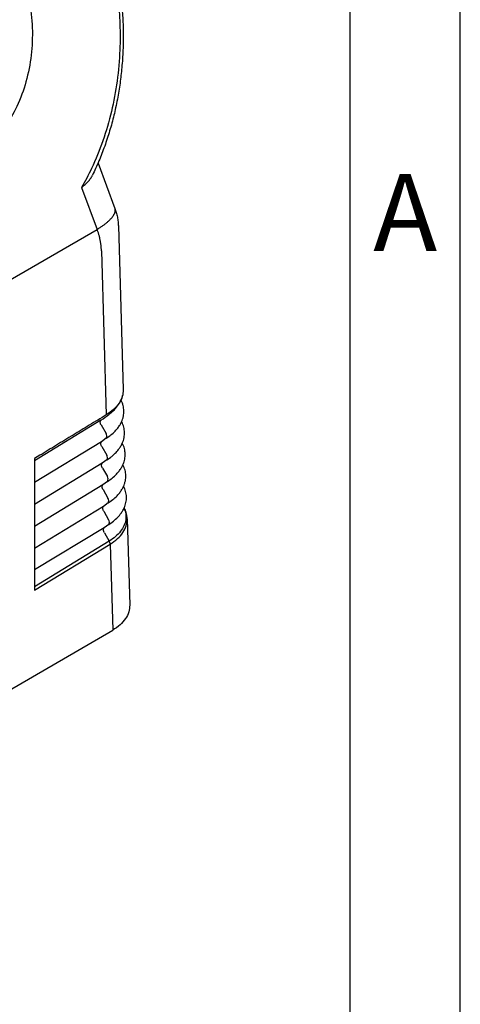
# Model space of a CAD drawing. Units: millimetres. Extents: x -296 to 1, y 5 to 215.
# Drawn here: x -19 to 1, y 110 to 155 of the extents above; entities that cross this region are included whole.
import ezdxf

# ---------------------------------------------------------------- set-up
doc = ezdxf.new("R2010")
doc.units = ezdxf.units.MM
doc.layers.add('1', color=7, linetype='Continuous')
doc.styles.add('CONVERTER_12', font='ARIAL.TTF', dxfattribs={"width": 1.2})

# ---------------------------------------------------------------- blocks, each defined once
blk = doc.blocks.new('_formato_A4', base_point=(11.195, 5))
at = {"layer": '1', "color": 7, "linetype": 'Continuous'}
for p, q in [((1.261, 5), (1.261, 215)), ((-3.739, 10), (-3.739, 189))]:
    blk.add_line(p, q, dxfattribs=at)
at = {"layer": '1', "color": 7, "insert": (-1.239, 145.5), "char_height": 3.5, "attachment_point": 5, "line_spacing_factor": 1.320528, "style": 'CONVERTER_12'}
blk.add_mtext('A', dxfattribs=at)
blk = doc.blocks.new('A4_oriz_new', base_point=(-295.739, 5))
at = {"layer": '1'}
blk.add_blockref('_formato_A4', (11.195, 5), dxfattribs=at)

msp = doc.modelspace()

# ---------------------------------------------------------------- linework, layer by layer
at = {"color": 7, "linetype": 'Continuous'}
for p, q in [((-15.176, 148.199), (-14.408, 146.135)), ((-14.408, 146.135), (-14.408, 146.135)), ((-14.254, 145.345), (-14.032, 137.912)), ((-14.254, 145.345), (-14.254, 145.345)), ((-14.8, 136.768), (-14.8, 136.767)), ((-15.035, 136.307), (-14.811, 135.921)), ((-14.805, 135.704), (-15.013, 135.546)), ((-14.805, 135.704), (-14.645, 135.813)), ((-15.006, 135.329), (-14.782, 134.943)), ((-17.81, 134.932), (-18.057, 134.782)), ((-14.775, 134.725), (-14.983, 134.568)), ((-14.775, 134.725), (-14.616, 134.835)), ((-14.977, 134.351), (-14.753, 133.964)), ((-14.746, 133.747), (-14.954, 133.59)), ((-14.746, 133.747), (-14.586, 133.857)), ((-14.948, 133.372), (-14.723, 132.986)), ((-14.717, 132.768), (-14.557, 132.878)), ((-14.717, 132.768), (-14.925, 132.611)), ((-14.919, 132.394), (-14.694, 132.007)), ((-14.688, 131.79), (-14.528, 131.9)), ((-13.856, 132.041), (-13.739, 128.128)), ((-14.688, 131.79), (-14.896, 131.633)), ((-14.889, 131.415), (-14.665, 131.029))]:
    msp.add_line(p, q, dxfattribs=at)
at = {"color": 2, "linetype": 'Continuous'}
for p, q in [((-15.92, 147.095), (-15.212, 145.191)), ((-15.022, 144.21), (-14.8, 136.768)), ((-15.042, 136.525), (-18.057, 134.686)), ((-15.013, 135.546), (-18.057, 133.689)), ((-14.983, 134.568), (-18.057, 132.693)), ((-14.954, 133.59), (-18.057, 131.697)), ((-14.925, 132.611), (-18.057, 130.701)), ((-14.896, 131.633), (-18.057, 129.735)), ((-14.665, 131.029), (-18.057, 128.96)), ((-14.625, 130.898), (-14.508, 126.985))]:
    msp.add_line(p, q, dxfattribs=at)
at = {"color": 7, "linetype": 'Continuous'}
for points, knots in [([(-22.069, 166.045), (-21.864, 165.999), (-21.473, 165.912), (-20.91, 165.725), (-20.353, 165.497), (-19.811, 165.224), (-19.263, 164.896), (-18.732, 164.524), (-18.22, 164.107), (-17.743, 163.662), (-17.301, 163.195), (-16.886, 162.7), (-16.486, 162.164), (-16.119, 161.608), (-15.767, 161.004), (-15.449, 160.385), (-15.157, 159.731), (-14.901, 159.068), (-14.676, 158.387), (-14.487, 157.703), (-14.327, 156.993), (-14.202, 156.286), (-14.108, 155.545), (-14.049, 154.798), (-14.027, 154.05), (-14.04, 153.294), (-14.088, 152.563), (-14.16, 151.941), (-14.233, 151.462), (-14.298, 151.09), (-14.373, 150.726), (-14.483, 150.246), (-14.641, 149.662), (-14.83, 149.084), (-14.998, 148.632), (-15.135, 148.294), (-15.276, 147.967), (-15.378, 147.753), (-15.426, 147.652)], [0, 0, 0, 0, 0.627216, 1.201466, 1.778442, 2.431407, 3.020276, 3.69245, 4.376112, 4.998869, 5.647112, 6.304494, 6.936745, 7.651548, 8.300874, 9.033652, 9.737385, 10.448237, 11.165781, 11.88883, 12.577129, 13.34782, 14.042099, 14.816927, 15.593161, 16.287905, 17.083144, 17.791577, 18.16485, 18.537029, 18.925179, 19.277846, 20.013494, 20.74117, 21.101581, 21.460007, 21.834147, 22.169936, 22.169936, 22.169936, 22.169936]), ([(-23.223, 160.589), (-22.902, 160.572), (-22.252, 160.537), (-21.315, 160.171), (-20.451, 159.595), (-19.688, 158.812), (-19.056, 157.857), (-18.574, 156.766), (-18.261, 155.58), (-18.128, 154.342), (-18.178, 153.099), (-18.412, 151.896), (-18.819, 150.777), (-19.389, 149.789), (-20.09, 148.948), (-20.671, 148.547), (-20.953, 148.352)], [0, 0, 0, 0, 0.957861, 1.94194, 2.971292, 4.05628, 5.198016, 6.389477, 7.617382, 8.864284, 10.110691, 11.33716, 12.526404, 13.665405, 14.747507, 15.774267, 15.774267, 15.774267, 15.774267]), ([(-15.92, 147.095), (-15.868, 147.137), (-15.766, 147.218), (-15.629, 147.353), (-15.512, 147.495), (-15.454, 147.601), (-15.426, 147.652)], [0, 0, 0, 0, 0.2001231, 0.3917435, 0.5751958, 0.7510587, 0.7510587, 0.7510587, 0.7510587]), ([(-14.408, 146.135), (-14.388, 146.076), (-14.343, 145.949), (-14.296, 145.747), (-14.264, 145.543), (-14.257, 145.408), (-14.254, 145.345)], [0, 0, 0, 0, 0.1877832, 0.4039359, 0.6202395, 0.8080593, 0.8080593, 0.8080593, 0.8080593]), ([(-14.408, 146.135), (-14.408, 146.135), (-14.408, 146.135), (-14.408, 146.135), (-14.408, 146.135)], [0, 0, 0, 0, 0.000001363252, 0.000002726505, 0.000002726505, 0.000002726505, 0.000002726505]), ([(-14.032, 137.912), (-14.039, 137.805), (-14.055, 137.587), (-14.217, 137.277), (-14.466, 136.993), (-14.685, 136.846), (-14.8, 136.768)], [0, 0, 0, 0, 0.316016, 0.652103, 1.024246, 1.439786, 1.439786, 1.439786, 1.439786]), ([(-14.645, 135.813), (-14.577, 135.868), (-14.445, 135.974), (-14.29, 136.146), (-14.179, 136.306), (-14.107, 136.444), (-14.055, 136.575), (-14.022, 136.702), (-14.004, 136.83), (-14.001, 136.949), (-14.011, 137.071), (-14.036, 137.196), (-14.076, 137.321), (-14.114, 137.4), (-14.132, 137.438)], [0, 0, 0, 0, 0.261067, 0.506969, 0.691304, 0.844559, 0.971666, 1.115077, 1.237332, 1.358274, 1.471547, 1.60147, 1.74082, 1.864894, 1.864894, 1.864894, 1.864894]), ([(-14.8, 136.767), (-15.057, 136.611), (-15.559, 136.305), (-16.312, 135.845), (-17.058, 135.391), (-17.56, 135.085), (-17.81, 134.932)], [0, 0, 0, 0, 0.903409, 1.762584, 2.647431, 3.525147, 3.525147, 3.525147, 3.525147]), ([(-15.035, 136.307), (-15.043, 136.321), (-15.058, 136.349), (-15.071, 136.392), (-15.077, 136.434), (-15.074, 136.471), (-15.064, 136.503), (-15.049, 136.518), (-15.042, 136.525)], [0, 0, 0, 0, 0.0479841, 0.0936717, 0.1355475, 0.1726761, 0.2050679, 0.2340857, 0.2340857, 0.2340857, 0.2340857]), ([(-14.616, 134.835), (-14.575, 134.867), (-14.5, 134.925), (-14.401, 135.017), (-14.32, 135.103), (-14.239, 135.2), (-14.154, 135.321), (-14.079, 135.461), (-14.025, 135.6), (-13.991, 135.73), (-13.974, 135.854), (-13.972, 135.974), (-13.982, 136.092), (-14.005, 136.212), (-14.045, 136.337), (-14.082, 136.417), (-14.103, 136.459)], [0, 0, 0, 0, 0.153654, 0.286685, 0.403347, 0.507246, 0.666241, 0.844832, 0.982283, 1.115353, 1.245276, 1.358549, 1.471822, 1.601745, 1.723675, 1.865169, 1.865169, 1.865169, 1.865169]), ([(-15.006, 135.329), (-15.014, 135.343), (-15.028, 135.371), (-15.042, 135.414), (-15.048, 135.456), (-15.045, 135.493), (-15.034, 135.525), (-15.02, 135.539), (-15.013, 135.546)], [0, 0, 0, 0, 0.0479841, 0.0936717, 0.1355475, 0.1726761, 0.2050679, 0.2340857, 0.2340857, 0.2340857, 0.2340857]), ([(-14.586, 133.857), (-14.518, 133.911), (-14.386, 134.017), (-14.232, 134.189), (-14.121, 134.35), (-14.046, 134.492), (-13.995, 134.625), (-13.963, 134.752), (-13.945, 134.874), (-13.942, 134.993), (-13.952, 135.114), (-13.977, 135.236), (-14.016, 135.361), (-14.054, 135.441), (-14.074, 135.481)], [0, 0, 0, 0, 0.261067, 0.506969, 0.691304, 0.844559, 0.990071, 1.115079, 1.237333, 1.358276, 1.471549, 1.601472, 1.731119, 1.864898, 1.864898, 1.864898, 1.864898]), ([(-14.977, 134.351), (-14.984, 134.365), (-14.999, 134.392), (-15.013, 134.436), (-15.019, 134.477), (-15.016, 134.514), (-15.005, 134.546), (-14.99, 134.561), (-14.983, 134.568)], [0, 0, 0, 0, 0.0479841, 0.0936717, 0.1355475, 0.1726761, 0.2050679, 0.2340857, 0.2340857, 0.2340857, 0.2340857]), ([(-14.557, 132.878), (-14.489, 132.933), (-14.357, 133.039), (-14.205, 133.208), (-14.094, 133.368), (-14.021, 133.505), (-13.968, 133.64), (-13.935, 133.765), (-13.916, 133.892), (-13.913, 134.011), (-13.923, 134.135), (-13.947, 134.258), (-13.987, 134.383), (-14.025, 134.462), (-14.044, 134.502)], [0, 0, 0, 0, 0.261067, 0.506969, 0.679651, 0.84456, 0.971668, 1.115079, 1.228922, 1.358274, 1.471547, 1.60147, 1.731117, 1.864896, 1.864896, 1.864896, 1.864896]), ([(-14.948, 133.372), (-14.955, 133.386), (-14.97, 133.414), (-14.983, 133.457), (-14.989, 133.499), (-14.987, 133.536), (-14.976, 133.568), (-14.961, 133.583), (-14.954, 133.59)], [0, 0, 0, 0, 0.0479841, 0.0936717, 0.1355475, 0.1726761, 0.2050679, 0.2340857, 0.2340857, 0.2340857, 0.2340857]), ([(-14.528, 131.9), (-14.46, 131.954), (-14.328, 132.06), (-14.176, 132.23), (-14.064, 132.389), (-13.97, 132.566), (-13.899, 132.783), (-13.877, 133.037), (-13.911, 133.29), (-13.98, 133.445), (-14.015, 133.524)], [0, 0, 0, 0, 0.261067, 0.506969, 0.679651, 0.84456, 1.106338, 1.357454, 1.605234, 1.863283, 1.863283, 1.863283, 1.863283]), ([(-14.919, 132.394), (-14.926, 132.408), (-14.941, 132.436), (-14.954, 132.479), (-14.96, 132.52), (-14.957, 132.558), (-14.947, 132.59), (-14.932, 132.604), (-14.925, 132.611)], [0, 0, 0, 0, 0.0479841, 0.0936717, 0.1355475, 0.1726761, 0.2050679, 0.2340857, 0.2340857, 0.2340857, 0.2340857]), ([(-13.856, 132.021), (-13.856, 132.024), (-13.856, 132.028), (-13.856, 132.033), (-13.856, 132.037), (-13.856, 132.038), (-13.856, 132.039), (-13.856, 132.041), (-13.856, 132.045), (-13.857, 132.064), (-13.858, 132.097), (-13.862, 132.143), (-13.868, 132.189), (-13.876, 132.234), (-13.886, 132.279), (-13.897, 132.321), (-13.909, 132.362), (-13.922, 132.4), (-13.936, 132.437), (-13.951, 132.473), (-13.967, 132.509), (-13.98, 132.533), (-13.986, 132.546)], [0, 0, 0, 0, 0.0069624, 0.0139248, 0.0155286, 0.0169934, 0.0180089, 0.0190283, 0.0233663, 0.0277078, 0.0763899, 0.1227883, 0.1668602, 0.21421, 0.2599505, 0.304059, 0.346494, 0.3871962, 0.4260895, 0.4630828, 0.5041162, 0.5455456, 0.5455456, 0.5455456, 0.5455456]), ([(-14.625, 130.898), (-14.509, 130.976), (-14.291, 131.123), (-14.042, 131.407), (-13.879, 131.716), (-13.864, 131.935), (-13.856, 132.041)], [0, 0, 0, 0, 0.415539, 0.787682, 1.123769, 1.439786, 1.439786, 1.439786, 1.439786]), ([(-13.856, 132.041), (-13.856, 132.043), (-13.856, 132.046), (-13.856, 132.049), (-13.857, 132.05)], [0, 0, 0, 0, 0.004499993, 0.009000484, 0.009000484, 0.009000484, 0.009000484]), ([(-14.889, 131.415), (-14.897, 131.43), (-14.911, 131.457), (-14.925, 131.501), (-14.931, 131.542), (-14.928, 131.579), (-14.918, 131.611), (-14.903, 131.626), (-14.896, 131.633)], [0, 0, 0, 0, 0.0479841, 0.0936717, 0.1355475, 0.1726761, 0.2050679, 0.2340857, 0.2340857, 0.2340857, 0.2340857]), ([(-13.739, 128.128), (-13.747, 128.022), (-13.762, 127.803), (-13.925, 127.494), (-14.174, 127.21), (-14.392, 127.062), (-14.508, 126.985)], [0, 0, 0, 0, 0.316016, 0.652103, 1.024246, 1.439786, 1.439786, 1.439786, 1.439786])]:
    msp.add_open_spline(points, degree=3, knots=knots, dxfattribs=at)
at = {"color": 2, "linetype": 'Continuous'}
for points, knots in [([(-22.876, 165.784), (-22.697, 165.771), (-22.336, 165.745), (-21.612, 165.618), (-20.71, 165.353), (-19.667, 164.863), (-18.677, 164.209), (-17.915, 163.543), (-17.345, 162.943), (-16.936, 162.455), (-16.55, 161.935), (-16.188, 161.386), (-15.853, 160.81), (-15.546, 160.208), (-15.267, 159.584), (-15.018, 158.938), (-14.799, 158.275), (-14.612, 157.596), (-14.457, 156.905), (-14.335, 156.203), (-14.246, 155.493), (-14.19, 154.778), (-14.169, 154.061), (-14.185, 153.108), (-14.289, 151.926), (-14.547, 150.541), (-14.933, 149.211), (-15.34, 148.213), (-15.684, 147.518), (-15.842, 147.236), (-15.92, 147.095)], [0, 0, 0, 0, 0.540369, 1.0842, 2.202726, 3.348582, 4.529269, 5.749631, 6.37572, 7.012286, 7.659184, 8.316123, 8.982669, 9.65827, 10.342254, 11.033851, 11.7322, 12.436363, 13.145337, 13.858067, 14.573457, 15.290383, 16.007704, 16.724277, 18.150316, 19.560044, 20.945388, 22.299371, 22.78736, 23.26974, 23.26974, 23.26974, 23.26974]), ([(-15.212, 145.191), (-15.199, 145.199), (-15.175, 145.214), (-15.129, 145.243), (-15.075, 145.279), (-15.014, 145.32), (-14.956, 145.361), (-14.9, 145.402), (-14.847, 145.443), (-14.796, 145.484), (-14.748, 145.524), (-14.704, 145.563), (-14.662, 145.603), (-14.623, 145.641), (-14.586, 145.68), (-14.553, 145.717), (-14.523, 145.754), (-14.497, 145.79), (-14.473, 145.825), (-14.452, 145.86), (-14.434, 145.894), (-14.42, 145.927), (-14.408, 145.96), (-14.4, 145.991), (-14.395, 146.021), (-14.393, 146.051), (-14.395, 146.079), (-14.399, 146.106), (-14.404, 146.124), (-14.408, 146.134), (-14.408, 146.135), (-14.408, 146.135)], [0, 0, 0, 0, 0.043969, 0.087326, 0.163059, 0.236741, 0.308326, 0.377768, 0.444733, 0.509356, 0.571615, 0.631493, 0.688977, 0.744057, 0.796734, 0.846603, 0.894032, 0.939062, 0.981748, 1.022161, 1.06039, 1.09655, 1.130552, 1.162762, 1.193399, 1.222721, 1.251026, 1.278646, 1.305944, 1.307263, 1.308583, 1.308583, 1.308583, 1.308583]), ([(-15.212, 145.191), (-15.212, 145.191), (-15.212, 145.191), (-15.213, 145.19), (-15.213, 145.19), (-15.214, 145.19), (-15.214, 145.19)], [0, 0, 0, 0, 0.000724223, 0.0012482, 0.001771336, 0.002495707, 0.002495707, 0.002495707, 0.002495707]), ([(-15.022, 144.21), (-15.023, 144.229), (-15.023, 144.267), (-15.026, 144.325), (-15.03, 144.384), (-15.036, 144.444), (-15.043, 144.504), (-15.052, 144.565), (-15.062, 144.626), (-15.073, 144.688), (-15.086, 144.75), (-15.1, 144.813), (-15.116, 144.876), (-15.133, 144.939), (-15.151, 145.001), (-15.171, 145.064), (-15.192, 145.127), (-15.206, 145.169), (-15.214, 145.19)], [0, 0, 0, 0, 0.057189, 0.115309, 0.174329, 0.234213, 0.294923, 0.356416, 0.418649, 0.481571, 0.545134, 0.609282, 0.673962, 0.739115, 0.804682, 0.870603, 0.936817, 1.003261, 1.003261, 1.003261, 1.003261]), ([(-14.674, 136.792), (-14.642, 136.816), (-14.577, 136.867), (-14.491, 136.944), (-14.415, 137.021), (-14.336, 137.108), (-14.254, 137.216), (-14.18, 137.336), (-14.123, 137.454), (-14.09, 137.543), (-14.071, 137.609), (-14.064, 137.635), (-14.061, 137.647)], [0, 0, 0, 0, 0.120292, 0.248664, 0.344421, 0.445527, 0.601643, 0.75141, 0.867087, 0.994694, 1.034948, 1.073664, 1.073664, 1.073664, 1.073664]), ([(-13.994, 132.528), (-13.964, 132.442), (-13.903, 132.271), (-13.909, 131.994), (-13.991, 131.723), (-14.151, 131.466), (-14.378, 131.227), (-14.566, 131.097), (-14.665, 131.029)], [0, 0, 0, 0, 0.27215, 0.538872, 0.814678, 1.111833, 1.438138, 1.796695, 1.796695, 1.796695, 1.796695])]:
    msp.add_open_spline(points, degree=3, knots=knots, dxfattribs=at)
at = {"layer": '1', "color": 2, "linetype": 'Continuous'}
msp.add_line((-22.999, 140.684), (-15.212, 145.191), dxfattribs=at)
at = {"layer": '1', "color": 7, "linetype": 'Continuous'}
for p, q in [((-18.057, 134.782), (-18.057, 128.804)), ((-18.057, 128.804), (-14.625, 130.898)), ((-22.814, 122.177), (-14.508, 126.985))]:
    msp.add_line(p, q, dxfattribs=at)
at = {"layer": '1', "color": 2, "linetype": 'Continuous'}
msp.add_arc((-18.381, 141.51), 6, 303.8134, 308.1563, dxfattribs=at)
at = {"layer": '1', "color": 7, "linetype": 'Continuous'}
for centre, radius, start, end in [((-14.976, 135.807), 0.2, 328.7818, 34.6413), ((-14.946, 134.829), 0.2, 328.7818, 34.6413), ((-14.917, 133.85), 0.2, 328.7818, 34.6413), ((-14.888, 132.872), 0.2, 328.7818, 34.6413), ((-14.859, 131.894), 0.2, 328.7818, 34.6413), ((-14.897, 130.886), 0.272, 2.4838, 31.639)]:
    msp.add_arc(centre, radius, start, end, dxfattribs=at)

# ---------------------------------------------------------------- block references
msp.add_blockref('A4_oriz_new', (-295.739, 5))

doc.saveas('drawing.dxf')
